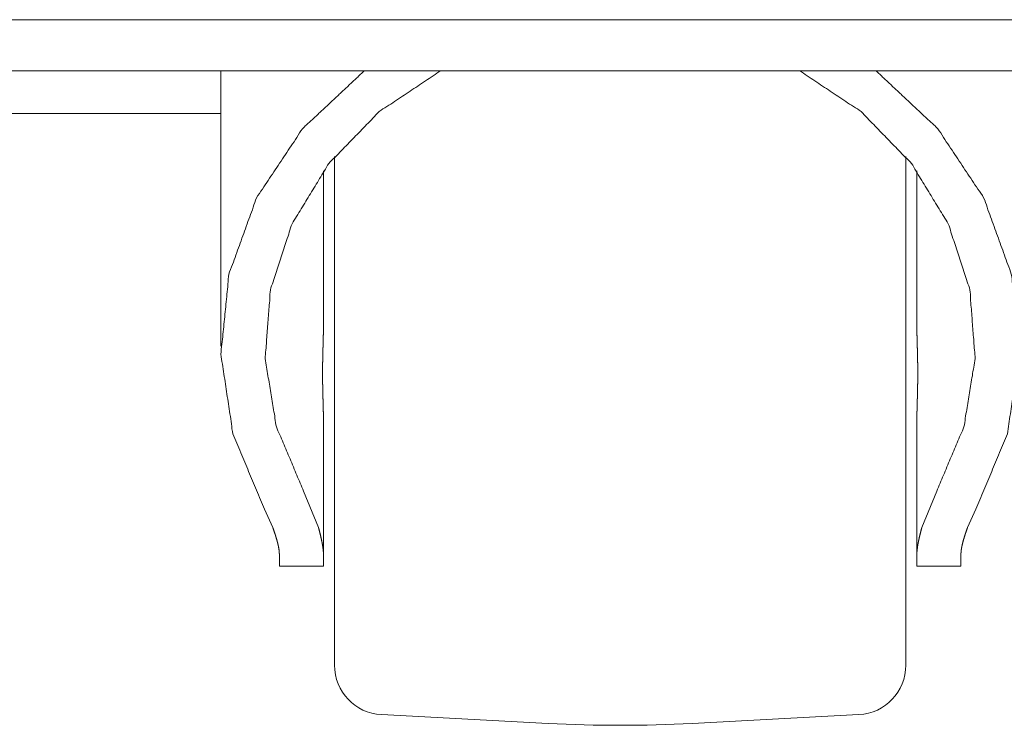
# Model space of a CAD drawing. Units: millimetres. Extents: x 942 to 10018, y 348 to 6486.
# Drawn here: x 3992 to 4064, y 2288 to 2339 of the extents above; entities that cross this region are included whole.
import ezdxf

# ---------------------------------------------------------------- set-up
doc = ezdxf.new("R2010")
doc.units = ezdxf.units.MM
doc.layers.add('Trimetric', color=7, linetype='Continuous')

msp = doc.modelspace()

# ---------------------------------------------------------------- linework, layer by layer
at = {"layer": 'Trimetric', "color": 193, "linetype": 'Continuous', "lineweight": 18}
for p, q in [((4668.608, 2335.387), (3962.085, 2335.387)), ((4006.814, 2332.287), (3972.885, 2332.287))]:
    msp.add_line(p, q, dxfattribs=at)
at = {"layer": 'Trimetric', "color": 3, "linetype": 'Continuous', "lineweight": 18}
for p, q in [((4006.814, 2335.386), (4006.814, 2315.394)), ((4014.264, 2316.761), (4014.264, 2328.128)), ((4057.364, 2316.761), (4057.364, 2328.128)), ((4014.264, 2300.3), (4014.264, 2310.093)), ((4057.364, 2300.3), (4057.364, 2310.093)), ((4013.906, 2302.241), (4012.825, 2304.88)), ((4058.802, 2304.88), (4057.721, 2302.241)), ((4010.586, 2302.241), (4009.974, 2303.576)), ((4061.653, 2303.576), (4061.041, 2302.241)), ((4011.063, 2299.427), (4014.264, 2299.427)), ((4057.364, 2299.427), (4060.563, 2299.427)), ((4018.475, 2288.66), (4030.58, 2288.026)), ((4041.047, 2288.026), (4053.152, 2288.66))]:
    msp.add_line(p, q, dxfattribs=at)
for centre, radius, start, end in [((4018.664, 2292.256), 3.6, 180, 267), ((4052.964, 2292.256), 3.6, 273, 0), ((4035.814, 2387.889), 100, 267, 273)]:
    msp.add_arc(centre, radius, start, end, dxfattribs=at)
at = {"layer": 'Trimetric', "color": 151, "linetype": 'Continuous', "lineweight": 18}
msp.add_open_spline([(3974.15, 2339.087), (4097.766, 2339.087), (4221.997, 2339.087), (4346.493, 2339.087), (4470.9, 2339.087), (4594.868, 2339.087), (4656.577, 2339.087)], degree=1, knots=[0, 0, 0.181142, 0.363185, 0.545616, 0.727917, 0.909574, 1, 1], dxfattribs=at)
at = {"layer": 'Trimetric', "color": 3, "linetype": 'Continuous', "lineweight": 18}
for points, knots in [([(4009.974, 2303.576), (4007.692, 2309.036), (4006.821, 2314.816), (4007.405, 2320.624), (4009.414, 2326.17), (4012.749, 2331.175), (4017.242, 2335.388)], [0, 0, 0.165898, 0.329738, 0.49339, 0.658749, 0.827349, 1, 1]), ([(4012.825, 2304.88), (4010.848, 2309.55), (4010.033, 2314.492), (4010.417, 2319.476), (4011.983, 2324.27), (4014.658, 2328.651), (4018.317, 2332.415), (4022.79, 2335.387)], [0, 0, 0.14136, 0.280973, 0.420312, 0.560887, 0.703971, 0.850295, 1, 1]), ([(4048.837, 2335.387), (4053.31, 2332.415), (4056.969, 2328.651), (4059.644, 2324.27), (4061.21, 2319.476), (4061.594, 2314.492), (4060.779, 2309.55), (4058.802, 2304.88)], [0, 0, 0.149705, 0.29603, 0.43911, 0.579686, 0.719026, 0.85864, 1, 1]), ([(4054.386, 2335.388), (4058.878, 2331.175), (4062.212, 2326.17), (4064.222, 2320.624), (4064.806, 2314.816), (4063.936, 2309.036), (4061.653, 2303.576)], [0, 0, 0.172645, 0.341246, 0.506606, 0.670258, 0.834097, 1, 1]), ([(4015.064, 2292.256), (4015.064, 2293.21), (4015.064, 2300.322), (4015.064, 2312.042), (4015.064, 2324.249), (4015.064, 2329.157)], [0, 0, 0.025857, 0.218605, 0.536206, 0.866996, 1, 1]), ([(4056.564, 2329.157), (4056.564, 2324.247), (4056.564, 2312.036), (4056.564, 2300.314), (4056.564, 2295.975), (4056.564, 2292.256)], [0, 0, 0.133053, 0.463964, 0.781614, 0.899212, 1, 1]), ([(4014.264, 2316.761), (4014.263, 2316.587), (4014.26, 2316.407), (4014.257, 2316.221), (4014.252, 2316.03), (4014.241, 2315.632), (4014.236, 2315.424), (4014.234, 2315.372), (4014.233, 2315.318), (4014.231, 2315.265), (4014.23, 2315.212), (4014.224, 2314.997), (4014.219, 2314.779), (4014.214, 2314.559), (4014.21, 2314.337), (4014.206, 2314.113), (4014.204, 2313.886), (4014.203, 2313.771), (4014.202, 2313.657), (4014.202, 2313.428), (4014.202, 2313.2), (4014.204, 2312.973), (4014.206, 2312.748), (4014.21, 2312.524), (4014.214, 2312.3), (4014.219, 2312.078), (4014.221, 2311.968), (4014.224, 2311.859), (4014.227, 2311.751), (4014.236, 2311.434), (4014.247, 2311.026), (4014.252, 2310.829), (4014.255, 2310.732), (4014.259, 2310.542), (4014.26, 2310.449), (4014.263, 2310.267), (4014.264, 2310.092)], [0, 0, 0.026131, 0.053132, 0.080929, 0.109572, 0.169343, 0.20047, 0.208381, 0.216343, 0.224329, 0.23234, 0.264606, 0.297242, 0.330199, 0.363525, 0.397172, 0.431189, 0.44832, 0.465526, 0.499864, 0.534003, 0.567993, 0.601787, 0.635409, 0.668884, 0.702163, 0.718704, 0.735072, 0.751291, 0.798885, 0.860023, 0.889561, 0.904093, 0.93261, 0.946595, 0.973794, 1, 1]), ([(4057.364, 2310.092), (4057.364, 2310.267), (4057.367, 2310.447), (4057.37, 2310.632), (4057.375, 2310.823), (4057.38, 2311.02), (4057.385, 2311.222), (4057.391, 2311.429), (4057.393, 2311.482), (4057.394, 2311.535), (4057.396, 2311.588), (4057.397, 2311.642), (4057.409, 2312.074), (4057.413, 2312.294), (4057.418, 2312.516), (4057.421, 2312.741), (4057.423, 2312.968), (4057.423, 2313.025), (4057.424, 2313.082), (4057.425, 2313.197), (4057.425, 2313.311), (4057.425, 2313.426), (4057.425, 2313.654), (4057.423, 2313.88), (4057.421, 2314.106), (4057.418, 2314.33), (4057.413, 2314.553), (4057.409, 2314.775), (4057.406, 2314.885), (4057.403, 2314.994), (4057.397, 2315.21), (4057.392, 2315.42), (4057.38, 2315.828), (4057.375, 2316.025), (4057.37, 2316.217), (4057.368, 2316.312), (4057.367, 2316.405), (4057.364, 2316.586), (4057.364, 2316.761)], [0, 0, 0.026131, 0.053132, 0.080929, 0.109572, 0.139035, 0.169343, 0.200469, 0.208382, 0.216343, 0.22433, 0.23234, 0.297243, 0.330199, 0.363526, 0.397172, 0.431189, 0.439742, 0.448321, 0.465527, 0.482708, 0.499864, 0.534003, 0.567993, 0.601787, 0.635409, 0.668884, 0.702162, 0.718703, 0.735071, 0.767338, 0.798885, 0.860022, 0.88956, 0.918451, 0.932635, 0.946595, 0.973795, 1, 1]), ([(4011.064, 2300.3), (4011.055, 2300.489), (4011.029, 2300.694), (4010.988, 2300.914), (4010.932, 2301.15), (4010.863, 2301.4), (4010.782, 2301.666), (4010.76, 2301.735), (4010.737, 2301.805), (4010.689, 2301.947), (4010.639, 2302.092), (4010.586, 2302.241)], [0, 0, 0.094369, 0.197165, 0.308837, 0.429314, 0.558849, 0.69733, 0.733343, 0.769849, 0.84471, 0.921426, 1, 1]), ([(4014.264, 2300.3), (4014.257, 2300.489), (4014.238, 2300.693), (4014.206, 2300.913), (4014.165, 2301.149), (4014.113, 2301.399), (4014.052, 2301.664), (4013.983, 2301.945), (4013.906, 2302.241)], [0, 0, 0.095527, 0.199302, 0.311585, 0.432388, 0.561558, 0.699287, 0.845424, 1, 1]), ([(4057.721, 2302.241), (4057.644, 2301.945), (4057.575, 2301.664), (4057.514, 2301.399), (4057.462, 2301.149), (4057.42, 2300.913), (4057.39, 2300.693), (4057.37, 2300.489), (4057.364, 2300.3)], [0, 0, 0.154615, 0.300708, 0.438472, 0.567606, 0.688435, 0.800693, 0.904481, 1, 1]), ([(4061.041, 2302.241), (4060.938, 2301.948), (4060.846, 2301.669), (4060.765, 2301.404), (4060.696, 2301.154), (4060.64, 2300.918), (4060.598, 2300.696), (4060.591, 2300.643), (4060.583, 2300.591), (4060.577, 2300.54), (4060.572, 2300.49), (4060.566, 2300.393), (4060.563, 2300.3)], [0, 0, 0.154633, 0.301044, 0.438973, 0.568346, 0.689261, 0.801609, 0.828353, 0.85456, 0.880193, 0.905363, 0.953761, 1, 1])]:
    msp.add_open_spline(points, degree=1, knots=knots, dxfattribs=at)
for points in [[(4011.064, 2299.427), (4011.064, 2300.3)], [(4014.264, 2299.427), (4014.264, 2300.3)], [(4057.364, 2300.3), (4057.364, 2299.427)], [(4060.563, 2300.3), (4060.563, 2299.427)]]:
    msp.add_open_spline(points, degree=1, dxfattribs=at)

doc.saveas('drawing.dxf')
